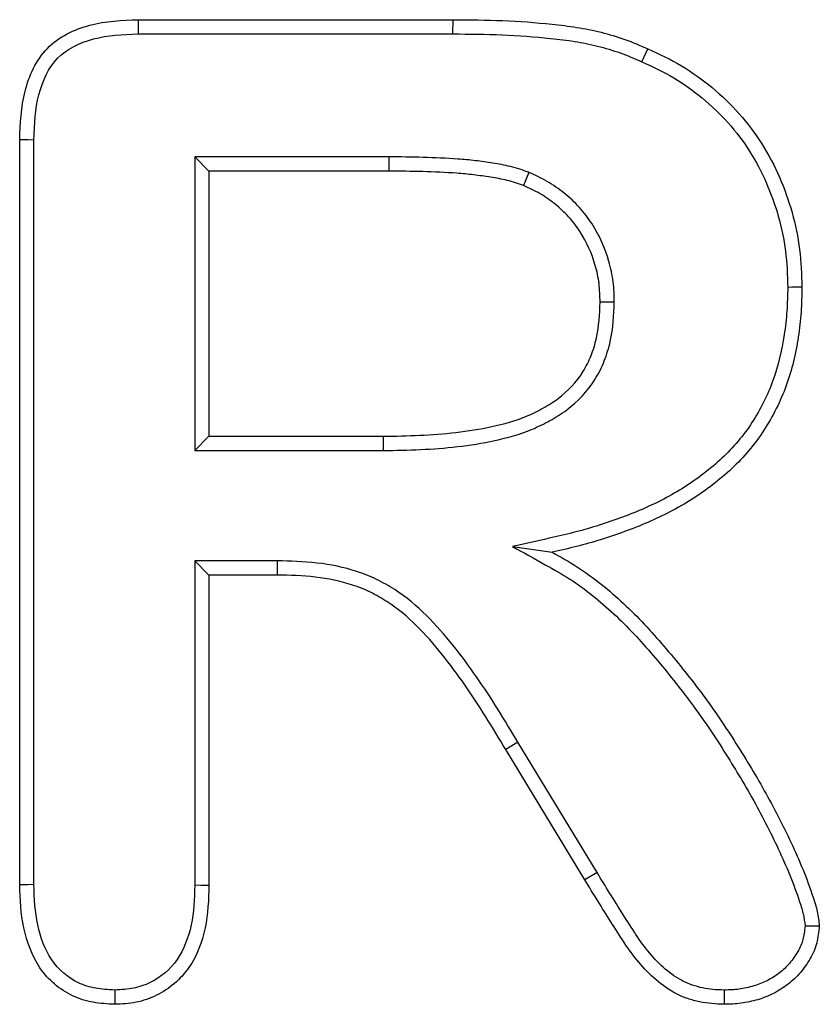
# Model space of a CAD drawing. Units: millimetres. Extents: x 0 to 420, y 0 to 297.
# Drawn here: x 114 to 116, y 208 to 210 of the extents above; entities that cross this region are included whole.
import ezdxf

# ---------------------------------------------------------------- set-up
doc = ezdxf.new("R2010")
doc.units = ezdxf.units.MM

msp = doc.modelspace()

# ---------------------------------------------------------------- linework, layer by layer
at = {"color": 7, "linetype": 'Continuous', "lineweight": 25}
for p, q in [((114.1183, 210.3047), (114.8976, 210.3047)), ((114.8974, 210.2695), (114.8976, 210.3047)), ((114.1188, 210.2695), (114.8974, 210.2695)), ((115.3656, 210.2003), (115.38, 210.2325)), ((113.8243, 208.1631), (113.8243, 210.0074)), ((113.8596, 208.1636), (113.8596, 210.0068)), ((114.7384, 209.965), (114.2578, 209.965)), ((114.2578, 209.965), (114.2578, 209.2382)), ((114.2578, 209.965), (114.2931, 209.9297)), ((114.7384, 209.965), (114.7384, 209.9297)), ((114.2931, 209.9297), (114.2931, 209.2735)), ((114.7384, 209.9297), (114.2931, 209.9297)), ((115.0853, 209.9267), (115.0719, 209.8941)), ((115.2971, 209.6054), (115.2618, 209.6055)), ((114.2578, 209.2382), (114.2931, 209.2735)), ((114.2931, 209.2735), (114.7252, 209.2735)), ((114.7255, 209.2382), (114.7252, 209.2735)), ((114.2578, 209.2382), (114.7255, 209.2382)), ((115.0451, 209.0006), (115.1432, 208.9864)), ((114.4623, 208.965), (114.2578, 208.965)), ((114.2578, 208.965), (114.2578, 208.1626)), ((114.2578, 208.965), (114.2931, 208.9297)), ((114.4623, 208.965), (114.462, 208.9297)), ((114.2931, 208.9297), (114.2931, 208.1621)), ((114.462, 208.9297), (114.2931, 208.9297)), ((115.0581, 208.5163), (115.028, 208.4981)), ((115.2544, 208.1936), (115.0581, 208.5163)), ((115.2242, 208.1753), (115.028, 208.4981)), ((115.2544, 208.1936), (115.2242, 208.1753))]:
    msp.add_line(p, q, dxfattribs=at)
at = {"color": 7, "linetype": 'Continuous', "lineweight": 25, "flags": 128}
for points in [[(114.1188, 210.2695), (114.1186, 210.2835), (114.1184, 210.2941), (114.1183, 210.3047)], [(113.8596, 210.0068), (113.8455, 210.007), (113.8349, 210.0072), (113.8243, 210.0074)], [(115.7266, 209.6429), (115.7371, 209.643), (115.7477, 209.643), (115.7618, 209.6431)], [(113.8596, 208.1636), (113.8444, 208.1634), (113.8243, 208.1631)], [(114.2578, 208.1626), (114.2727, 208.1624), (114.2931, 208.1621)], [(115.7694, 208.0612), (115.7871, 208.0611), (115.8048, 208.0611)], [(114.0598, 207.9025), (114.0597, 207.8876), (114.0597, 207.8672)], [(115.5692, 207.9025), (115.5691, 207.8849), (115.569, 207.8672)]]:
    msp.add_lwpolyline(points, dxfattribs=at)
at = {"color": 7, "linetype": 'Continuous', "lineweight": 25}
for points, knots in [([(113.8243, 210.0074), (113.8255, 210.0476), (113.8276, 210.0883), (113.8477, 210.1666), (113.8648, 210.2048), (113.9213, 210.2627), (113.9592, 210.2807), (114.0373, 210.3015), (114.078, 210.3035), (114.1183, 210.3047)], [0, 0, 0, 0, 0.25, 0.25, 0.5, 0.5, 0.75, 0.75, 1, 1, 1, 1]), ([(114.8976, 210.3047), (114.9385, 210.3043), (114.9795, 210.304), (115.0614, 210.301), (115.1023, 210.2978), (115.1635, 210.2914), (115.1838, 210.289), (115.2243, 210.2826), (115.2444, 210.2785), (115.2841, 210.2684), (115.3039, 210.2627), (115.3425, 210.2491), (115.3613, 210.2408), (115.38, 210.2325)], [0, 0, 0, 0, 0.25, 0.25, 0.5, 0.5, 0.625, 0.625, 0.75, 0.75, 0.875, 0.875, 1, 1, 1, 1]), ([(113.8596, 210.0068), (113.8608, 210.0472), (113.8628, 210.0836), (113.8809, 210.1538), (113.8958, 210.1861), (113.9408, 210.2322), (113.9725, 210.2478), (114.042, 210.2663), (114.0785, 210.2683), (114.1188, 210.2695)], [0.0010625, 0.0010625, 0.0010625, 0.0010625, 0.25, 0.25, 0.5, 0.5, 0.75, 0.75, 0.9989333, 0.9989333, 0.9989333, 0.9989333]), ([(114.8974, 210.2695), (114.9383, 210.2691), (114.979, 210.2688), (115.0594, 210.2658), (115.0995, 210.2626), (115.1594, 210.2564), (115.1793, 210.254), (115.2179, 210.2479), (115.2366, 210.2441), (115.2745, 210.2344), (115.2936, 210.2289), (115.3294, 210.2163), (115.3467, 210.2087), (115.3656, 210.2003)], [0.0003289, 0.0003289, 0.0003289, 0.0003289, 0.25, 0.25, 0.5, 0.5, 0.625, 0.625, 0.75, 0.75, 0.875, 0.875, 1, 1, 1, 1]), ([(115.38, 210.2325), (115.4084, 210.2197), (115.4366, 210.2066), (115.4898, 210.1745), (115.5153, 210.1565), (115.5631, 210.1167), (115.5855, 210.095), (115.627, 210.0487), (115.6455, 210.0236), (115.6788, 209.9711), (115.6935, 209.9437), (115.7185, 209.8867), (115.7287, 209.8573), (115.7456, 209.7974), (115.7521, 209.767), (115.7599, 209.7053), (115.7609, 209.6742), (115.7618, 209.6431)], [0, 0, 0, 0, 0.125, 0.125, 0.25, 0.25, 0.375, 0.375, 0.5, 0.5, 0.625, 0.625, 0.75, 0.75, 0.875, 0.875, 1, 1, 1, 1]), ([(115.3656, 210.2003), (115.3926, 210.1882), (115.4193, 210.1758), (115.4693, 210.1458), (115.4931, 210.129), (115.5607, 210.0729), (115.6008, 210.0282), (115.6633, 209.9297), (115.6871, 209.8747), (115.7111, 209.7899), (115.7173, 209.7612), (115.7247, 209.7025), (115.7257, 209.6727), (115.7266, 209.6429)], [0, 0, 0, 0, 0.125, 0.125, 0.25, 0.25, 0.5, 0.5, 0.75, 0.75, 0.875, 0.875, 1, 1, 1, 1]), ([(115.0853, 209.9267), (115.0848, 209.9269), (115.0844, 209.927), (115.084, 209.9272), (115.071, 209.9319), (115.0554, 209.9374), (115.025, 209.9448), (115.01, 209.9474), (114.9816, 209.9518), (114.9675, 209.9539), (114.9383, 209.9574), (114.9237, 209.9587), (114.8802, 209.9617), (114.8524, 209.9627), (114.7955, 209.9648), (114.7663, 209.965), (114.7384, 209.965)], [-0.004032, -0.004032, -0.004032, -0.004032, 0, 0, 0, 0.125, 0.125, 0.25, 0.25, 0.375, 0.375, 0.5, 0.5, 0.75, 0.75, 1, 1, 1, 1]), ([(115.0719, 209.8941), (115.0587, 209.8989), (115.0454, 209.9035), (115.0181, 209.9102), (115.0043, 209.9126), (114.9765, 209.9169), (114.9626, 209.9189), (114.9348, 209.9223), (114.9208, 209.9235), (114.8788, 209.9265), (114.8507, 209.9275), (114.7946, 209.9295), (114.7665, 209.9297), (114.7384, 209.9297)], [0, 0, 0, 0, 0.125, 0.125, 0.25, 0.25, 0.375, 0.375, 0.5, 0.5, 0.75, 0.75, 1, 1, 1, 1]), ([(115.2971, 209.6054), (115.2971, 209.6058), (115.2971, 209.6061), (115.2971, 209.6065), (115.2967, 209.6218), (115.2963, 209.6382), (115.2922, 209.6727), (115.2885, 209.6898), (115.2746, 209.7386), (115.2603, 209.7705), (115.2326, 209.8132), (115.2222, 209.827), (115.1988, 209.8528), (115.1862, 209.8645), (115.1599, 209.8857), (115.1458, 209.8958), (115.1154, 209.9131), (115.1004, 209.9198), (115.0865, 209.9262), (115.0861, 209.9264), (115.0857, 209.9266), (115.0853, 209.9267)], [-0.002887, -0.002887, -0.002887, -0.002887, 0, 0, 0, 0.125, 0.125, 0.25, 0.25, 0.5, 0.5, 0.625, 0.625, 0.75, 0.75, 0.875, 0.875, 1, 1, 1, 1.003633, 1.003633, 1.003633, 1.003633]), ([(115.2618, 209.6055), (115.2614, 209.6208), (115.261, 209.6362), (115.2574, 209.6665), (115.2542, 209.6816), (115.2416, 209.7258), (115.2289, 209.754), (115.2039, 209.7926), (115.1946, 209.8049), (115.1741, 209.8276), (115.1628, 209.838), (115.139, 209.8573), (115.1264, 209.8662), (115.0998, 209.8814), (115.0859, 209.8877), (115.0719, 209.8941)], [0, 0, 0, 0, 0.125, 0.125, 0.25, 0.25, 0.5, 0.5, 0.625, 0.625, 0.75, 0.75, 0.875, 0.875, 1, 1, 1, 1]), ([(115.7266, 209.6429), (115.7262, 209.6226), (115.7257, 209.6027), (115.7231, 209.5639), (115.7209, 209.5444), (115.7117, 209.4857), (115.703, 209.4471), (115.6766, 209.3754), (115.6589, 209.3397), (115.617, 209.2752), (115.5921, 209.2458), (115.5353, 209.1927), (115.5038, 209.1685), (115.4376, 209.1264), (115.4022, 209.1084), (115.3475, 209.0845), (115.329, 209.0773), (115.2912, 209.0637), (115.2719, 209.0572), (115.2142, 209.039), (115.1761, 209.0299), (115.1355, 209.0208), (115.1054, 209.014), (115.0752, 209.0073), (115.0451, 209.0006)], [0.000862, 0.000862, 0.000862, 0.000862, 0.0625, 0.0625, 0.125, 0.125, 0.25, 0.25, 0.375, 0.375, 0.5, 0.5, 0.625, 0.625, 0.75, 0.75, 0.8125, 0.8125, 0.875, 0.875, 1, 1, 1, 1.092643, 1.092643, 1.092643, 1.092643]), ([(115.7618, 209.6431), (115.7614, 209.6224), (115.761, 209.6017), (115.7583, 209.5604), (115.7558, 209.5399), (115.7463, 209.4785), (115.7372, 209.4379), (115.7086, 209.3603), (115.69, 209.323), (115.645, 209.2535), (115.618, 209.2217), (115.5576, 209.1652), (115.5246, 209.1399), (115.4547, 209.0955), (115.4177, 209.0767), (115.3608, 209.0519), (115.3416, 209.0443), (115.3026, 209.0303), (115.283, 209.0237), (115.2238, 209.005), (115.1836, 208.9954), (115.1432, 208.9864)], [0, 0, 0, 0, 0.0625, 0.0625, 0.125, 0.125, 0.25, 0.25, 0.375, 0.375, 0.5, 0.5, 0.625, 0.625, 0.75, 0.75, 0.8125, 0.8125, 0.875, 0.875, 1, 1, 1, 1]), ([(114.7252, 209.2735), (114.7852, 209.2743), (114.8453, 209.2758), (114.9347, 209.2864), (114.9643, 209.2911), (115.023, 209.3039), (115.0521, 209.3117), (115.0937, 209.329), (115.1072, 209.3356), (115.1334, 209.3502), (115.1462, 209.3582), (115.1823, 209.3851), (115.2032, 209.4075), (115.2273, 209.4455), (115.234, 209.459), (115.245, 209.487), (115.2493, 209.5015), (115.2594, 209.5454), (115.2609, 209.5755), (115.2618, 209.6055)], [0, 0, 0, 0, 0.25, 0.25, 0.375, 0.375, 0.5, 0.5, 0.5625, 0.5625, 0.625, 0.625, 0.75, 0.75, 0.8125, 0.8125, 0.875, 0.875, 1, 1, 1, 1]), ([(114.7255, 209.2382), (114.7256, 209.2382), (114.7256, 209.2382), (114.7257, 209.2382), (114.7857, 209.2391), (114.8475, 209.2406), (114.9398, 209.2515), (114.9705, 209.2563), (115.0318, 209.2697), (115.0629, 209.278), (115.1086, 209.297), (115.1233, 209.3042), (115.1516, 209.32), (115.1657, 209.3287), (115.2066, 209.3593), (115.2305, 209.3846), (115.2584, 209.4286), (115.2662, 209.4443), (115.2785, 209.476), (115.2833, 209.492), (115.2945, 209.5408), (115.2961, 209.5748), (115.2971, 209.6044), (115.2971, 209.6047), (115.2971, 209.6051), (115.2971, 209.6054)], [-0.000351, -0.000351, -0.000351, -0.000351, 0, 0, 0, 0.25, 0.25, 0.375, 0.375, 0.5, 0.5, 0.5625, 0.5625, 0.625, 0.625, 0.75, 0.75, 0.8125, 0.8125, 0.875, 0.875, 1, 1, 1, 1.001495, 1.001495, 1.001495, 1.001495]), ([(115.0451, 209.0006), (115.0721, 208.9856), (115.0991, 208.9706), (115.126, 208.9555), (115.1472, 208.9437), (115.1678, 208.9323), (115.206, 208.9077), (115.2245, 208.894), (115.2794, 208.8502), (115.3134, 208.8186), (115.3778, 208.7495), (115.4089, 208.7129), (115.4689, 208.6386), (115.4973, 208.6006), (115.5512, 208.5222), (115.577, 208.4816), (115.6265, 208.3997), (115.65, 208.3583), (115.6934, 208.2737), (115.7139, 208.2304), (115.7407, 208.1651), (115.7488, 208.1433), (115.7596, 208.11), (115.763, 208.0991), (115.7673, 208.0803), (115.7683, 208.072), (115.7694, 208.0612)], [-0.079491, -0.079491, -0.079491, -0.079491, 0, 0, 0, 0.0625, 0.0625, 0.125, 0.125, 0.25, 0.25, 0.375, 0.375, 0.5, 0.5, 0.625, 0.625, 0.75, 0.75, 0.875, 0.875, 0.9375, 0.9375, 0.96875, 0.96875, 0.99696, 0.99696, 0.99696, 0.99696]), ([(115.1432, 208.9864), (115.1644, 208.9746), (115.1856, 208.9628), (115.2264, 208.9366), (115.2459, 208.9221), (115.3028, 208.8766), (115.3383, 208.8436), (115.4045, 208.7726), (115.4359, 208.7356), (115.4968, 208.6601), (115.5259, 208.6213), (115.5808, 208.5414), (115.6068, 208.5004), (115.657, 208.4174), (115.6809, 208.3752), (115.7252, 208.289), (115.746, 208.2451), (115.7736, 208.1778), (115.782, 208.1551), (115.7933, 208.1205), (115.797, 208.1088), (115.8023, 208.0852), (115.8036, 208.0732), (115.8048, 208.0611)], [0, 0, 0, 0, 0.0625, 0.0625, 0.125, 0.125, 0.25, 0.25, 0.375, 0.375, 0.5, 0.5, 0.625, 0.625, 0.75, 0.75, 0.875, 0.875, 0.9375, 0.9375, 0.96875, 0.96875, 1, 1, 1, 1]), ([(115.0581, 208.5163), (115.0258, 208.5703), (114.9926, 208.6253), (114.9372, 208.7046), (114.918, 208.7305), (114.8774, 208.7812), (114.8558, 208.8061), (114.8083, 208.8529), (114.7819, 208.8752), (114.7387, 208.903), (114.7239, 208.9115), (114.6927, 208.9267), (114.6762, 208.9333), (114.6269, 208.9492), (114.5939, 208.9557), (114.5275, 208.9637), (114.4939, 208.9645), (114.4626, 208.965), (114.4625, 208.965), (114.4624, 208.965), (114.4623, 208.965)], [0.00016, 0.00016, 0.00016, 0.00016, 0.25, 0.25, 0.375, 0.375, 0.5, 0.5, 0.625, 0.625, 0.6875, 0.6875, 0.75, 0.75, 0.875, 0.875, 1, 1, 1, 1.000351, 1.000351, 1.000351, 1.000351]), ([(115.028, 208.4981), (114.9956, 208.5522), (114.9629, 208.6062), (114.9087, 208.6838), (114.8899, 208.7092), (114.8505, 208.7584), (114.8297, 208.7822), (114.7848, 208.8266), (114.7605, 208.847), (114.7207, 208.8726), (114.707, 208.8805), (114.6787, 208.8944), (114.664, 208.9002), (114.6189, 208.9148), (114.5878, 208.9209), (114.5252, 208.9285), (114.4936, 208.9292), (114.462, 208.9297)], [0, 0, 0, 0, 0.25, 0.25, 0.375, 0.375, 0.5, 0.5, 0.625, 0.625, 0.6875, 0.6875, 0.75, 0.75, 0.875, 0.875, 1, 1, 1, 1]), ([(115.5692, 207.9025), (115.5488, 207.9031), (115.5328, 207.9041), (115.5072, 207.9096), (115.4983, 207.912), (115.4819, 207.9175), (115.4745, 207.9206), (115.4522, 207.9322), (115.4372, 207.9428), (115.4096, 207.9663), (115.3967, 207.9796), (115.3607, 208.0225), (115.3402, 208.0559), (115.2965, 208.125), (115.2754, 208.1587), (115.2544, 208.1935), (115.2544, 208.1935), (115.2544, 208.1936), (115.2544, 208.1936)], [0.001644, 0.001644, 0.001644, 0.001644, 0.125, 0.125, 0.1875, 0.1875, 0.25, 0.25, 0.375, 0.375, 0.5, 0.5, 0.75, 0.75, 1, 1, 1, 1.0001501, 1.0001501, 1.0001501, 1.0001501]), ([(114.0597, 207.8672), (114.0418, 207.8681), (114.0239, 207.869), (113.9887, 207.8754), (113.9715, 207.8808), (113.9228, 207.9037), (113.8947, 207.9279), (113.8545, 207.9872), (113.8423, 208.0216), (113.827, 208.0915), (113.8253, 208.1274), (113.8243, 208.1631)], [0, 0, 0, 0, 0.125, 0.125, 0.25, 0.25, 0.5, 0.5, 0.75, 0.75, 1, 1, 1, 1]), ([(114.0598, 207.9025), (114.0425, 207.9034), (114.0268, 207.9044), (113.9979, 207.9096), (113.9836, 207.9141), (113.9436, 207.9329), (113.9205, 207.9526), (113.887, 208.002), (113.876, 208.0323), (113.8622, 208.0957), (113.8606, 208.1277), (113.8596, 208.1636)], [0.0039451, 0.0039451, 0.0039451, 0.0039451, 0.125, 0.125, 0.25, 0.25, 0.5, 0.5, 0.75, 0.75, 0.998869, 0.998869, 0.998869, 0.998869]), ([(114.2578, 208.1626), (114.2569, 208.127), (114.2556, 208.0948), (114.2423, 208.0323), (114.2311, 208.0027), (114.1972, 207.9538), (114.1741, 207.9342), (114.1342, 207.9146), (114.12, 207.9097), (114.0921, 207.9042), (114.0771, 207.9033), (114.0598, 207.9025)], [0.0010313, 0.0010313, 0.0010313, 0.0010313, 0.25, 0.25, 0.5, 0.5, 0.75, 0.75, 0.875, 0.875, 0.9960616, 0.9960616, 0.9960616, 0.9960616]), ([(115.569, 207.8672), (115.5486, 207.8679), (115.5282, 207.869), (115.4984, 207.8754), (115.4885, 207.8781), (115.4692, 207.8846), (115.4598, 207.8885), (115.4328, 207.9026), (115.416, 207.9145), (115.385, 207.9409), (115.3708, 207.9556), (115.3315, 208.0024), (115.3102, 208.0372), (115.2668, 208.106), (115.2452, 208.1405), (115.2242, 208.1753)], [0, 0, 0, 0, 0.125, 0.125, 0.1875, 0.1875, 0.25, 0.25, 0.375, 0.375, 0.5, 0.5, 0.75, 0.75, 1, 1, 1, 1]), ([(114.2931, 208.1621), (114.2922, 208.1267), (114.2909, 208.091), (114.276, 208.0215), (114.2634, 207.9874), (114.2229, 207.9289), (114.195, 207.9052), (114.1471, 207.8817), (114.1301, 207.8758), (114.0953, 207.8688), (114.0775, 207.868), (114.0597, 207.8672)], [0, 0, 0, 0, 0.25, 0.25, 0.5, 0.5, 0.75, 0.75, 0.875, 0.875, 1, 1, 1, 1]), ([(115.8048, 208.0611), (115.8033, 208.047), (115.8018, 208.0329), (115.7967, 208.0125), (115.7944, 208.0058), (115.7889, 207.9929), (115.7857, 207.9865), (115.7751, 207.9681), (115.7669, 207.9565), (115.7487, 207.9351), (115.7385, 207.9252), (115.716, 207.9083), (115.7041, 207.9008), (115.679, 207.8879), (115.6658, 207.8827), (115.6388, 207.8747), (115.625, 207.8717), (115.5972, 207.8677), (115.5831, 207.8674), (115.569, 207.8672)], [0, 0, 0, 0, 0.125, 0.125, 0.1875, 0.1875, 0.25, 0.25, 0.375, 0.375, 0.5, 0.5, 0.625, 0.625, 0.75, 0.75, 0.875, 0.875, 1, 1, 1, 1]), ([(115.7694, 208.0612), (115.768, 208.0485), (115.7666, 208.0374), (115.7629, 208.0228), (115.7613, 208.0181), (115.757, 208.0081), (115.7545, 208.003), (115.7458, 207.9878), (115.7386, 207.9777), (115.7232, 207.9595), (115.7154, 207.952), (115.6967, 207.9378), (115.686, 207.9311), (115.6648, 207.9203), (115.654, 207.916), (115.6307, 207.9091), (115.618, 207.9063), (115.5946, 207.903), (115.5833, 207.9027), (115.5692, 207.9025)], [0.0106441, 0.0106441, 0.0106441, 0.0106441, 0.125, 0.125, 0.1875, 0.1875, 0.25, 0.25, 0.375, 0.375, 0.5, 0.5, 0.625, 0.625, 0.75, 0.75, 0.875, 0.875, 0.9976183, 0.9976183, 0.9976183, 0.9976183])]:
    msp.add_open_spline(points, degree=3, knots=knots, dxfattribs=at)

doc.saveas('drawing.dxf')
